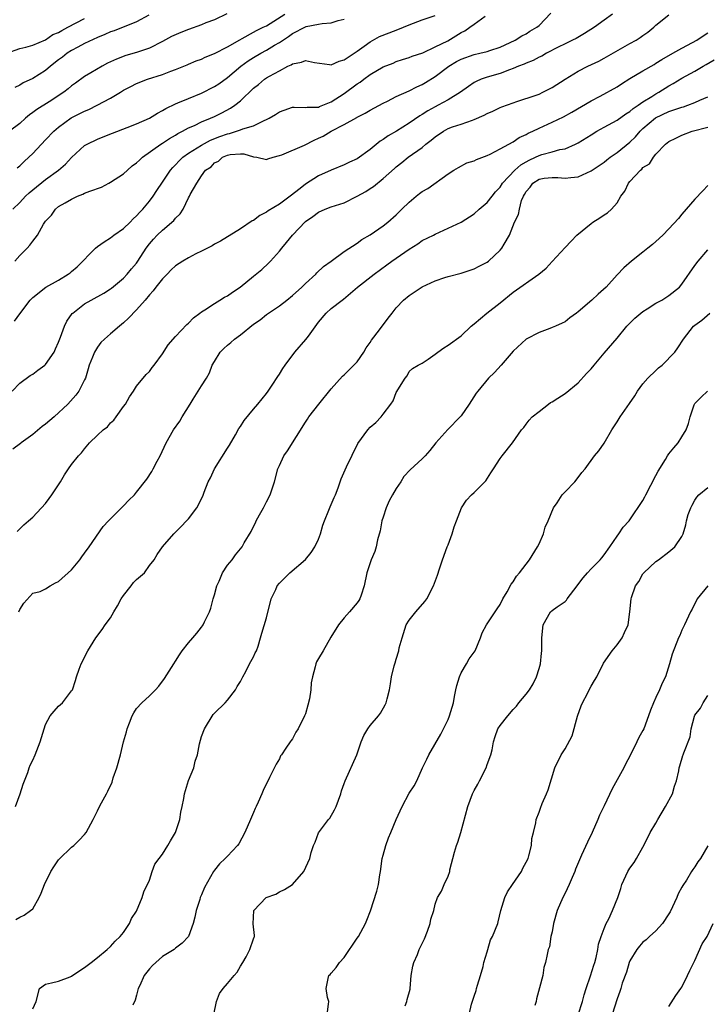
# Model space of a CAD drawing. Units: inches. Extents: x 2571000 to 2574000, y 1527000 to 1530000.
# Drawn here: x 2571899 to 2572005, y 1529625 to 1529776 of the extents above; entities that cross this region are included whole.
import ezdxf

# ---------------------------------------------------------------- set-up
doc = ezdxf.new("R2010")
doc.units = ezdxf.units.IN
doc.header["$MEASUREMENT"] = 0
doc.layers.add('LD25711527_2ft', color=132, linetype='Continuous')

msp = doc.modelspace()

# ---------------------------------------------------------------- linework, layer by layer
at = {"layer": 'LD25711527_2ft'}
for points, elevation in [([(2571897, 1529771.02), (2571899, 1529771.73), (2571899.94, 1529771.94), (2571901, 1529772.26), (2571903, 1529773.09), (2571904.12, 1529773.88), (2571905, 1529774.22), (2571905.47, 1529774.53), (2571906.42, 1529775), (2571909, 1529776.34)], 7664), ([(2571930.9, 1529777.1), (2571929, 1529776.15), (2571927.67, 1529775.67), (2571927, 1529775.38), (2571925, 1529774.68), (2571923.8, 1529774.2), (2571922.4, 1529773.6), (2571921, 1529772.83), (2571919, 1529771.81), (2571917, 1529771.1), (2571915.35, 1529770.65), (2571913.89, 1529770.11), (2571912.54, 1529769.46), (2571911.68, 1529769), (2571909.97, 1529767.97), (2571909, 1529767.41), (2571907.59, 1529766.41), (2571907, 1529765.97), (2571906.48, 1529765.52), (2571905.82, 1529765), (2571903.55, 1529763.55), (2571901.63, 1529762.37), (2571901, 1529761.86), (2571900.49, 1529761.51), (2571899.88, 1529761), (2571899, 1529760.21), (2571897.43, 1529759)], 7668), ([(2571897.82, 1529719), (2571899, 1529720.21), (2571900.59, 1529721.41), (2571901, 1529721.57), (2571901.78, 1529722.22), (2571902.87, 1529723), (2571903, 1529723.1), (2571904.3, 1529725), (2571904.53, 1529725.47), (2571905, 1529726.51), (2571905.29, 1529727.3), (2571905.9, 1529729), (2571906.26, 1529729.74), (2571907.09, 1529730.91), (2571907.17, 1529731), (2571909, 1529732.42), (2571910.01, 1529733), (2571911.95, 1529734.05), (2571913, 1529734.72), (2571913.16, 1529734.84), (2571915, 1529736.4), (2571915.58, 1529737), (2571916.21, 1529737.79), (2571917, 1529738.7), (2571917.22, 1529739), (2571918.5, 1529741), (2571919, 1529741.66), (2571919.62, 1529742.38), (2571920.19, 1529743), (2571921, 1529743.78), (2571922.76, 1529745.24), (2571923, 1529745.59), (2571923.73, 1529746.27), (2571924.16, 1529747), (2571925, 1529748.77), (2571925.14, 1529749), (2571925.26, 1529749.26), (2571926.26, 1529751), (2571927, 1529752.13), (2571927.64, 1529753), (2571928.47, 1529753.53), (2571929, 1529754.11), (2571929.63, 1529754.37), (2571930.23, 1529755), (2571931, 1529755.31), (2571931.41, 1529755.41), (2571933, 1529755.51), (2571933.51, 1529755.51), (2571935, 1529755.08), (2571935.08, 1529755.08), (2571935.55, 1529755), (2571937, 1529754.64), (2571937.24, 1529754.76), (2571938.03, 1529755), (2571939, 1529755.24), (2571939.37, 1529755.37), (2571942.86, 1529756.86), (2571944.36, 1529757.64), (2571945, 1529757.91), (2571945.74, 1529758.26), (2571946.95, 1529759), (2571949, 1529760.05), (2571950.91, 1529761.09), (2571951, 1529761.15), (2571952.23, 1529761.77), (2571953, 1529762.24), (2571955, 1529763.34), (2571955.64, 1529763.64), (2571957, 1529764.33), (2571959, 1529765.24), (2571960.16, 1529765.84), (2571961, 1529766.21), (2571961.5, 1529766.5), (2571963, 1529767.41), (2571965.09, 1529769), (2571966.27, 1529769.73), (2571967, 1529770.12), (2571969, 1529770.83), (2571969.85, 1529771), (2571971, 1529771.27), (2571971.43, 1529771.43), (2571973, 1529771.93), (2571975.3, 1529773), (2571976.32, 1529773.68), (2571977, 1529774.02), (2571977.59, 1529774.41), (2571978.63, 1529775), (2571979, 1529775.29), (2571980.81, 1529777.19)], 7678), ([(2571990.29, 1529777), (2571989, 1529776.1), (2571987.53, 1529775), (2571985.97, 1529774.03), (2571984.71, 1529773.29), (2571984.17, 1529773), (2571983, 1529772.46), (2571981.94, 1529771.94), (2571980.12, 1529771), (2571979.42, 1529770.58), (2571979, 1529770.39), (2571978.1, 1529769.9), (2571977, 1529769.48), (2571976.68, 1529769.32), (2571975.84, 1529769), (2571975, 1529768.64), (2571974.45, 1529768.45), (2571973, 1529767.88), (2571971, 1529767.3), (2571970.08, 1529767), (2571969.32, 1529766.68), (2571969, 1529766.49), (2571968.12, 1529765.88), (2571966.91, 1529765), (2571965, 1529763.85), (2571963.47, 1529763), (2571963, 1529762.76), (2571961.86, 1529762.14), (2571961, 1529761.56), (2571960.64, 1529761.36), (2571959, 1529760.24), (2571957.04, 1529759), (2571955.73, 1529758.27), (2571955, 1529757.71), (2571954.54, 1529757.46), (2571953, 1529756.18), (2571951, 1529754.77), (2571949.78, 1529754.22), (2571949, 1529753.81), (2571947, 1529753), (2571945, 1529752.13), (2571943, 1529750.85), (2571942.2, 1529750.2), (2571940.67, 1529749), (2571939, 1529747.79), (2571937.26, 1529746.74), (2571937, 1529746.54), (2571935.98, 1529746.02), (2571935, 1529745.27), (2571934.81, 1529745.19), (2571933, 1529743.95), (2571929.91, 1529742.09), (2571929, 1529741.62), (2571928.63, 1529741.37), (2571927, 1529740.52), (2571926.11, 1529740.11), (2571925, 1529739.53), (2571924.11, 1529739), (2571923, 1529738.28), (2571922.34, 1529737.66), (2571921.7, 1529737), (2571921, 1529736.26), (2571919.97, 1529735), (2571919.57, 1529734.43), (2571919, 1529733.81), (2571918.31, 1529733), (2571917, 1529731.51), (2571915.77, 1529730.23), (2571915, 1529729.51), (2571914.39, 1529729), (2571913, 1529727.78), (2571912.08, 1529727), (2571911.52, 1529726.48), (2571911, 1529725.75), (2571910.51, 1529725), (2571910.23, 1529724.23), (2571909.71, 1529723), (2571909.56, 1529722.44), (2571909.12, 1529721), (2571909, 1529720.7), (2571908.1, 1529719), (2571907.63, 1529718.37), (2571906.44, 1529717), (2571904.33, 1529715), (2571903, 1529713.91), (2571902.47, 1529713.53), (2571901, 1529712.3), (2571899.21, 1529711), (2571899.1, 1529710.9), (2571897.95, 1529710.05)], 7680), ([(2571897.95, 1529747), (2571899, 1529748.02), (2571899.92, 1529749), (2571900.47, 1529749.53), (2571901, 1529750), (2571903, 1529751.57), (2571904.99, 1529753), (2571906.07, 1529753.93), (2571907, 1529754.96), (2571909, 1529756.78), (2571909.37, 1529757), (2571911, 1529757.8), (2571911.88, 1529758.12), (2571913.29, 1529758.71), (2571915.55, 1529759.55), (2571917, 1529760.13), (2571918.99, 1529761), (2571920.21, 1529761.79), (2571921, 1529762.17), (2571921.5, 1529762.5), (2571923, 1529763.22), (2571923.35, 1529763.35), (2571925, 1529764.06), (2571927, 1529764.88), (2571929, 1529765.88), (2571929.69, 1529766.31), (2571931, 1529767.25), (2571933.07, 1529769), (2571934.17, 1529769.83), (2571935, 1529770.34), (2571936.12, 1529771), (2571937, 1529771.48), (2571938.23, 1529772.23), (2571939, 1529772.67), (2571940.39, 1529773.61), (2571941, 1529774.05), (2571943, 1529775.09), (2571943.13, 1529775.13), (2571945, 1529775.47), (2571945.6, 1529775.6), (2571947, 1529775.7), (2571948.03, 1529776.03), (2571949, 1529776.28)], 7672), ([(2571898.22, 1529729.78), (2571899, 1529730.87), (2571900.63, 1529733), (2571901, 1529733.4), (2571903.03, 1529734.97), (2571905, 1529736.09), (2571906.48, 1529737), (2571906.78, 1529737.22), (2571907, 1529737.39), (2571907.86, 1529738.14), (2571910.69, 1529741), (2571911, 1529741.25), (2571912.01, 1529741.99), (2571913, 1529742.59), (2571913.52, 1529743), (2571915, 1529744.04), (2571916, 1529745), (2571916.47, 1529745.53), (2571917, 1529745.97), (2571917.48, 1529746.52), (2571917.97, 1529747), (2571919, 1529748.25), (2571919.55, 1529749), (2571920.12, 1529749.88), (2571921, 1529751.16), (2571922.22, 1529753), (2571922.57, 1529753.43), (2571923, 1529753.83), (2571923.56, 1529754.44), (2571924.14, 1529755), (2571925, 1529755.63), (2571927, 1529756.86), (2571928.38, 1529757.62), (2571929.82, 1529758.18), (2571931, 1529758.61), (2571931.33, 1529758.67), (2571932.41, 1529759), (2571933, 1529759.21), (2571933.36, 1529759.36), (2571935, 1529759.84), (2571936.67, 1529760.67), (2571937, 1529760.79), (2571937.41, 1529761), (2571938.41, 1529761.59), (2571939, 1529762.01), (2571939.76, 1529762.24), (2571941, 1529762.7), (2571941.28, 1529762.72), (2571943, 1529762.64), (2571943.28, 1529762.72), (2571945, 1529762.73), (2571945.17, 1529762.83), (2571945.67, 1529763), (2571947, 1529763.53), (2571949, 1529764.81), (2571951, 1529766.29), (2571951.44, 1529766.56), (2571952.01, 1529767), (2571953, 1529767.71), (2571955, 1529768.9), (2571956.5, 1529769.5), (2571957, 1529769.73), (2571957.95, 1529770.05), (2571959, 1529770.37), (2571959.44, 1529770.56), (2571961.09, 1529771.09), (2571963, 1529771.98), (2571964.94, 1529772.94), (2571967, 1529774.18), (2571967.55, 1529774.45), (2571968.34, 1529775), (2571969, 1529775.5), (2571970.71, 1529776.71)], 7676), ([(2571918.87, 1529776.87), (2571917, 1529775.86), (2571913.53, 1529774.47), (2571913, 1529774.3), (2571912.12, 1529773.88), (2571911, 1529773.43), (2571909, 1529772.49), (2571907.96, 1529771.96), (2571907, 1529771.45), (2571906.32, 1529771), (2571905.59, 1529770.41), (2571905, 1529769.98), (2571903.77, 1529769), (2571903, 1529768.34), (2571901, 1529767.1), (2571899.56, 1529766.44), (2571899, 1529766.1), (2571898.26, 1529765.74)], 7666), ([(2571898.27, 1529739), (2571899, 1529739.86), (2571900.17, 1529741), (2571900.56, 1529741.44), (2571901, 1529742.09), (2571901.75, 1529743), (2571902.69, 1529744.69), (2571903, 1529745.15), (2571903.91, 1529746.09), (2571904.5, 1529747), (2571905, 1529747.39), (2571905.99, 1529747.99), (2571907, 1529748.56), (2571907.91, 1529749), (2571908.71, 1529749.29), (2571909, 1529749.45), (2571909.79, 1529749.79), (2571911.6, 1529750.4), (2571912.71, 1529751), (2571913, 1529751.14), (2571915, 1529752.44), (2571915.6, 1529753), (2571916.35, 1529753.65), (2571917, 1529754.15), (2571917.43, 1529754.57), (2571917.92, 1529755), (2571920.74, 1529757), (2571921, 1529757.16), (2571922.1, 1529757.9), (2571923, 1529758.41), (2571923.35, 1529758.65), (2571924.08, 1529759), (2571925, 1529759.51), (2571925.9, 1529759.9), (2571927, 1529760.44), (2571928.4, 1529761), (2571929, 1529761.27), (2571930.15, 1529761.85), (2571931.46, 1529762.54), (2571932.15, 1529763), (2571933, 1529763.68), (2571935, 1529765.61), (2571935.78, 1529766.22), (2571936.71, 1529767), (2571937, 1529767.2), (2571937.5, 1529767.5), (2571939, 1529768.31), (2571940.31, 1529769), (2571940.8, 1529769.2), (2571941, 1529769.36), (2571942.39, 1529769.61), (2571943, 1529769.9), (2571944.41, 1529769.59), (2571946.72, 1529769.28), (2571947, 1529769.22), (2571948.2, 1529769.8), (2571949, 1529769.99), (2571951, 1529771.33), (2571952.08, 1529772.08), (2571953, 1529772.76), (2571954.42, 1529773.58), (2571957, 1529774.55), (2571958.13, 1529775), (2571959, 1529775.37), (2571961, 1529776.14), (2571963, 1529776.84)], 7674), ([(2571898.61, 1529697.39), (2571899.62, 1529698.38), (2571900.35, 1529699), (2571901, 1529699.57), (2571903, 1529701.67), (2571903.54, 1529702.46), (2571903.93, 1529703), (2571905, 1529704.56), (2571905.28, 1529705), (2571905.89, 1529706.11), (2571906.54, 1529707), (2571907, 1529707.66), (2571908.06, 1529709), (2571908.5, 1529709.5), (2571909, 1529710.12), (2571909.74, 1529711), (2571911, 1529712.22), (2571911.85, 1529713), (2571912.5, 1529713.5), (2571913, 1529714.12), (2571913.5, 1529714.5), (2571913.88, 1529715), (2571915, 1529716.59), (2571915.3, 1529717), (2571915.89, 1529718.11), (2571916.52, 1529719), (2571917, 1529719.74), (2571918.46, 1529721.54), (2571919, 1529722.01), (2571919.38, 1529722.62), (2571919.69, 1529723), (2571921, 1529724.74), (2571921.88, 1529726.12), (2571923, 1529727.37), (2571924.76, 1529729.24), (2571925, 1529729.46), (2571925.75, 1529730.25), (2571926.75, 1529731), (2571927, 1529731.2), (2571927.5, 1529731.5), (2571929, 1529732.5), (2571929.83, 1529733), (2571930.57, 1529733.43), (2571931, 1529733.63), (2571931.78, 1529734.22), (2571932.94, 1529735), (2571935, 1529736.66), (2571936.28, 1529737.72), (2571937.34, 1529738.66), (2571937.65, 1529739), (2571939, 1529740.52), (2571939.37, 1529741), (2571940.12, 1529741.88), (2571941, 1529743), (2571943, 1529745.08), (2571944.13, 1529745.87), (2571945, 1529746.55), (2571946.03, 1529747), (2571947, 1529747.35), (2571949, 1529747.99), (2571951, 1529748.98), (2571952.29, 1529749.71), (2571953, 1529750.17), (2571953.52, 1529750.48), (2571955, 1529751.7), (2571956.74, 1529753.26), (2571957, 1529753.53), (2571957.84, 1529754.16), (2571958.82, 1529755), (2571961, 1529756.49), (2571961.57, 1529757), (2571962.38, 1529757.62), (2571963, 1529758.13), (2571964.27, 1529759), (2571965, 1529759.41), (2571965.66, 1529759.66), (2571967, 1529760.11), (2571968.72, 1529760.72), (2571969, 1529760.8), (2571970.53, 1529761.47), (2571971, 1529761.73), (2571971.89, 1529762.11), (2571973, 1529762.64), (2571973.26, 1529762.74), (2571975, 1529763.39), (2571975.56, 1529763.56), (2571978.57, 1529764.57), (2571979, 1529764.73), (2571979.6, 1529765), (2571981, 1529765.72), (2571983, 1529767.01), (2571985, 1529768.24), (2571986.5, 1529769), (2571988.2, 1529769.8), (2571989, 1529770.24), (2571993, 1529772.5), (2571993.93, 1529773), (2571994.59, 1529773.41), (2571995, 1529773.73), (2571995.74, 1529774.27), (2571996.67, 1529775), (2571997, 1529775.33), (2571999, 1529776.92)], 7682), ([(2571898.63, 1529753.37), (2571899, 1529753.69), (2571899.67, 1529754.33), (2571900.41, 1529755), (2571901, 1529755.59), (2571903, 1529757.65), (2571904.25, 1529759), (2571905, 1529759.65), (2571906.94, 1529761.06), (2571908.28, 1529761.72), (2571909, 1529762.1), (2571909.64, 1529762.36), (2571910.92, 1529763), (2571913, 1529764.1), (2571914.53, 1529765), (2571915, 1529765.3), (2571916.1, 1529765.9), (2571917, 1529766.36), (2571918.67, 1529767), (2571921, 1529767.75), (2571922.27, 1529768.27), (2571923, 1529768.52), (2571924.79, 1529769.21), (2571925, 1529769.31), (2571926.18, 1529769.82), (2571927, 1529770.12), (2571927.57, 1529770.43), (2571929, 1529770.97), (2571931, 1529771.98), (2571932.91, 1529773.09), (2571933.29, 1529773.29), (2571935, 1529774.26), (2571935.47, 1529774.53), (2571936.5, 1529775), (2571937, 1529775.25), (2571937.6, 1529775.6), (2571939.83, 1529777)], 7670), ([(2571898.85, 1529685), (2571899, 1529685.37), (2571899.66, 1529686.34), (2571901, 1529687.85), (2571902.13, 1529688.13), (2571903, 1529688.52), (2571903.72, 1529689), (2571904.54, 1529689.46), (2571905, 1529689.65), (2571907, 1529691.49), (2571908.25, 1529693), (2571908.55, 1529693.45), (2571909, 1529694.01), (2571909.72, 1529695), (2571911.85, 1529698.15), (2571912.66, 1529699), (2571914.82, 1529701.18), (2571915, 1529701.34), (2571915.82, 1529702.18), (2571916.66, 1529703), (2571917, 1529703.41), (2571918.57, 1529705.43), (2571919.37, 1529706.63), (2571919.58, 1529707), (2571920.18, 1529708.18), (2571920.64, 1529709), (2571921.55, 1529711), (2571922.7, 1529713), (2571923.66, 1529714.34), (2571924.04, 1529715), (2571925.25, 1529717), (2571925.72, 1529717.72), (2571927, 1529719.79), (2571927.78, 1529721), (2571928.22, 1529721.78), (2571928.67, 1529723), (2571929, 1529723.56), (2571929.9, 1529725), (2571930.46, 1529725.54), (2571931, 1529726.04), (2571931.54, 1529726.46), (2571932.1, 1529727), (2571933, 1529727.67), (2571935, 1529729.27), (2571936.02, 1529729.98), (2571937, 1529730.76), (2571939, 1529732.09), (2571940.16, 1529733), (2571941, 1529733.69), (2571942.45, 1529735), (2571943, 1529735.55), (2571944.61, 1529737), (2571944.79, 1529737.21), (2571945.81, 1529738.19), (2571946.95, 1529739), (2571949, 1529740.5), (2571951, 1529741.79), (2571951.69, 1529742.31), (2571953, 1529743.05), (2571955, 1529744.43), (2571955.72, 1529745), (2571957, 1529746.11), (2571957.85, 1529747), (2571959, 1529748.06), (2571960.09, 1529749), (2571960.59, 1529749.41), (2571961, 1529749.71), (2571961.84, 1529750.16), (2571965, 1529752.45), (2571965.88, 1529753), (2571966.59, 1529753.41), (2571967.89, 1529754.11), (2571969, 1529754.42), (2571969.36, 1529754.64), (2571971, 1529755.26), (2571971.49, 1529755.49), (2571973, 1529756.29), (2571975, 1529757.39), (2571975.95, 1529758.05), (2571977, 1529758.51), (2571977.31, 1529758.69), (2571978.05, 1529759), (2571979, 1529759.46), (2571981, 1529760.38), (2571982.77, 1529761.23), (2571984.05, 1529761.95), (2571987, 1529763.69), (2571988.4, 1529764.4), (2571991, 1529765.83), (2571991.7, 1529766.3), (2571993, 1529767.1), (2571995, 1529768.31), (2571996.7, 1529769.3), (2571997, 1529769.46), (2571997.93, 1529770.07), (2571999.61, 1529771), (2572001, 1529771.81), (2572002.64, 1529772.64), (2572003.3, 1529773), (2572004.29, 1529773.71), (2572005, 1529774.14)], 7684), ([(2571898.35, 1529655), (2571899.07, 1529657), (2571899.53, 1529658.47), (2571900.24, 1529660.24), (2571900.48, 1529661), (2571900.59, 1529661.41), (2571901, 1529662.18), (2571901.37, 1529663), (2571902.14, 1529665), (2571902.75, 1529667), (2571903, 1529667.63), (2571903.7, 1529669), (2571904.29, 1529669.71), (2571905, 1529670.46), (2571905.57, 1529671), (2571907, 1529672.81), (2571907.11, 1529673), (2571907.58, 1529674.42), (2571907.74, 1529675), (2571908.15, 1529676.15), (2571908.48, 1529677), (2571908.67, 1529677.33), (2571909, 1529678), (2571909.52, 1529679), (2571910.71, 1529681), (2571911.71, 1529682.29), (2571912.18, 1529683), (2571913, 1529684.06), (2571913.48, 1529685), (2571914.06, 1529685.94), (2571914.62, 1529687), (2571915, 1529687.53), (2571916.18, 1529689), (2571916.51, 1529689.49), (2571917, 1529690), (2571918.21, 1529691), (2571919, 1529692.14), (2571919.72, 1529693), (2571920.19, 1529693.81), (2571920.98, 1529695), (2571922.74, 1529697), (2571923, 1529697.24), (2571923.85, 1529698.15), (2571924.7, 1529699), (2571925, 1529699.32), (2571926.29, 1529701), (2571927.21, 1529702.79), (2571927.43, 1529703.43), (2571928.05, 1529705), (2571928.38, 1529705.62), (2571929.02, 1529707), (2571931, 1529710.18), (2571931.33, 1529710.67), (2571932.23, 1529712.23), (2571932.76, 1529713.24), (2571933, 1529713.56), (2571933.56, 1529714.44), (2571935, 1529716.19), (2571935.7, 1529717), (2571937, 1529718.61), (2571937.29, 1529719), (2571937.88, 1529719.88), (2571938.76, 1529721.24), (2571939, 1529721.57), (2571939.53, 1529722.47), (2571939.87, 1529723), (2571941.4, 1529725), (2571943.09, 1529726.91), (2571943.47, 1529727.47), (2571945, 1529729.58), (2571946.21, 1529731), (2571947, 1529731.68), (2571948.66, 1529733), (2571948.86, 1529733.14), (2571951.04, 1529735), (2571953.58, 1529737), (2571955.57, 1529738.43), (2571956.32, 1529739), (2571959, 1529740.85), (2571960.32, 1529741.68), (2571961, 1529742.15), (2571962.73, 1529743), (2571963, 1529743.16), (2571967, 1529744.99), (2571969, 1529746.26), (2571969.79, 1529747), (2571971, 1529748.05), (2571971.77, 1529749), (2571972.31, 1529749.69), (2571973, 1529750.41), (2571973.38, 1529751), (2571975.27, 1529753), (2571976.17, 1529753.83), (2571977, 1529754.31), (2571977.45, 1529754.55), (2571978.44, 1529755), (2571979, 1529755.28), (2571979.4, 1529755.4), (2571981, 1529755.83), (2571982.17, 1529756.17), (2571983, 1529756.3), (2571984.63, 1529757), (2571985, 1529757.19), (2571987, 1529758.47), (2571987.88, 1529759), (2571989, 1529759.62), (2571991, 1529760.7), (2571992.34, 1529761.66), (2571993, 1529762.06), (2571993.49, 1529762.51), (2571994.26, 1529763), (2571995, 1529763.52), (2571996.35, 1529764.35), (2571997, 1529764.78), (2571997.43, 1529765), (2571999, 1529765.97), (2571999.67, 1529766.33), (2572001, 1529767.18), (2572003, 1529768.27), (2572004.26, 1529769), (2572004.75, 1529769.25), (2572005.99, 1529770.01)], 7686), ([(2571898.4, 1529637.6), (2571899, 1529637.98), (2571899.69, 1529638.31), (2571900.69, 1529639), (2571901, 1529639.26), (2571902.01, 1529641), (2571902.33, 1529641.67), (2571902.81, 1529643), (2571903.79, 1529645), (2571904.25, 1529645.75), (2571905, 1529646.82), (2571905.08, 1529646.92), (2571907, 1529648.75), (2571907.33, 1529649), (2571908.18, 1529649.82), (2571909, 1529650.71), (2571909.23, 1529651), (2571910.32, 1529653), (2571911, 1529654.34), (2571911.2, 1529654.8), (2571911.61, 1529655.61), (2571912.36, 1529657), (2571912.6, 1529657.4), (2571913.22, 1529658.78), (2571913.42, 1529659.42), (2571913.96, 1529661), (2571914.53, 1529663), (2571915, 1529665), (2571915.47, 1529666.53), (2571915.58, 1529667), (2571915.9, 1529667.9), (2571916.34, 1529669), (2571916.57, 1529669.43), (2571917, 1529670.13), (2571917.8, 1529671), (2571919, 1529672.07), (2571919.94, 1529673), (2571920.45, 1529673.55), (2571921.29, 1529674.71), (2571922.73, 1529677), (2571923, 1529677.39), (2571923.64, 1529678.36), (2571924.03, 1529679), (2571925, 1529680.23), (2571925.65, 1529681), (2571926.28, 1529681.72), (2571927, 1529682.63), (2571927.17, 1529682.83), (2571927.27, 1529683), (2571927.44, 1529683.44), (2571928.21, 1529685), (2571928.44, 1529685.56), (2571928.8, 1529687), (2571929, 1529687.64), (2571929.38, 1529689), (2571929.7, 1529689.7), (2571930.22, 1529691), (2571931, 1529692.16), (2571931.72, 1529693), (2571932.25, 1529693.75), (2571933.27, 1529695), (2571933.6, 1529695.6), (2571934.63, 1529697.37), (2571935, 1529698.13), (2571935.31, 1529698.69), (2571935.44, 1529699), (2571935.95, 1529699.95), (2571936.54, 1529701), (2571937, 1529701.93), (2571937.57, 1529703), (2571938.27, 1529705), (2571938.78, 1529707), (2571939, 1529707.53), (2571939.67, 1529709), (2571940.23, 1529709.77), (2571943, 1529714.22), (2571943.33, 1529714.67), (2571943.54, 1529715), (2571945.09, 1529717), (2571947, 1529719.34), (2571948.73, 1529721.27), (2571949, 1529721.51), (2571949.76, 1529722.24), (2571951, 1529723.5), (2571952.03, 1529725), (2571952.37, 1529725.63), (2571953, 1529726.48), (2571953.18, 1529726.82), (2571954.4, 1529728.4), (2571955.76, 1529730.24), (2571956.39, 1529731), (2571957, 1529731.8), (2571958.14, 1529733), (2571959, 1529733.73), (2571959.78, 1529734.22), (2571961, 1529735.06), (2571963, 1529735.97), (2571964.48, 1529736.48), (2571965, 1529736.64), (2571967, 1529737.17), (2571968.38, 1529737.62), (2571969, 1529737.8), (2571969.76, 1529738.24), (2571971, 1529738.85), (2571971.2, 1529739), (2571973, 1529740.69), (2571973.27, 1529741), (2571973.6, 1529741.6), (2571974.42, 1529743), (2571975.23, 1529745), (2571975.81, 1529746.19), (2571975.96, 1529747), (2571976.31, 1529748.31), (2571976.6, 1529749), (2571976.76, 1529749.24), (2571977, 1529749.73), (2571977.63, 1529750.37), (2571978.04, 1529751), (2571979, 1529751.62), (2571979.77, 1529751.77), (2571981, 1529751.9), (2571981.87, 1529751.87), (2571983, 1529751.76), (2571983.88, 1529751.88), (2571985, 1529751.99), (2571987, 1529752.88), (2571988.27, 1529753.73), (2571989, 1529754.25), (2571989.41, 1529754.59), (2571989.95, 1529755), (2571991, 1529755.72), (2571993, 1529757.33), (2571993.84, 1529758.16), (2571994.57, 1529759), (2571995, 1529759.4), (2571996.94, 1529761.06), (2571999, 1529762.06), (2571999.73, 1529762.27), (2572001, 1529762.72), (2572001.23, 1529762.77), (2572001.9, 1529763), (2572003, 1529763.4), (2572003.78, 1529763.78), (2572005, 1529764.31)], 7688), ([(2571901, 1529623.87), (2571901.54, 1529625), (2571902.07, 1529627), (2571903, 1529627.68), (2571903.89, 1529627.89), (2571905, 1529628.12), (2571906.79, 1529628.79), (2571907, 1529628.88), (2571908.25, 1529629.75), (2571909, 1529630.24), (2571910.02, 1529631), (2571911, 1529631.78), (2571912.48, 1529633), (2571913, 1529633.49), (2571913.7, 1529634.3), (2571914.5, 1529635), (2571915, 1529635.62), (2571915.91, 1529637), (2571916.22, 1529637.78), (2571917, 1529638.9), (2571917.84, 1529641), (2571918.13, 1529641.87), (2571919, 1529643.7), (2571919.42, 1529645), (2571919.84, 1529646.16), (2571920.5, 1529647), (2571921, 1529647.71), (2571921.83, 1529649), (2571922.24, 1529649.76), (2571923.01, 1529651), (2571923.67, 1529653), (2571923.84, 1529654.16), (2571924.03, 1529655), (2571924.27, 1529656.27), (2571924.37, 1529657), (2571925.01, 1529659.01), (2571925.84, 1529661), (2571926.02, 1529662.02), (2571926.37, 1529663), (2571926.69, 1529664.69), (2571927, 1529665.78), (2571927.45, 1529667), (2571928.8, 1529669.2), (2571929, 1529669.42), (2571930.66, 1529671), (2571931, 1529671.38), (2571932.24, 1529673), (2571932.52, 1529673.48), (2571933, 1529674.25), (2571933.36, 1529675), (2571933.83, 1529675.83), (2571934.42, 1529677), (2571935, 1529678.09), (2571935.29, 1529678.71), (2571935.46, 1529679), (2571935.72, 1529679.72), (2571936.11, 1529681), (2571936.29, 1529681.71), (2571937, 1529684.1), (2571937.75, 1529687), (2571938.43, 1529688.43), (2571938.68, 1529689), (2571939, 1529689.4), (2571940.59, 1529691), (2571943, 1529693.05), (2571943.87, 1529694.13), (2571944.48, 1529695), (2571945, 1529696.21), (2571945.31, 1529697), (2571945.67, 1529698.33), (2571945.93, 1529699), (2571946.63, 1529700.63), (2571946.83, 1529701.17), (2571947, 1529701.55), (2571947.42, 1529702.58), (2571947.64, 1529703), (2571948.07, 1529704.07), (2571948.54, 1529705.46), (2571949.34, 1529707.34), (2571951.08, 1529710.92), (2571952.62, 1529713), (2571953, 1529713.42), (2571953.84, 1529714.16), (2571954.69, 1529715), (2571955, 1529715.41), (2571956.16, 1529717), (2571956.5, 1529717.5), (2571957, 1529718.78), (2571958.39, 1529721), (2571958.66, 1529721.34), (2571959, 1529721.98), (2571959.52, 1529722.48), (2571960.37, 1529723), (2571961, 1529723.31), (2571961.91, 1529723.91), (2571963, 1529724.66), (2571963.39, 1529725), (2571964.34, 1529725.66), (2571965, 1529726.06), (2571967, 1529727.49), (2571968.56, 1529729), (2571969, 1529729.33), (2571970.96, 1529731), (2571973, 1529732.56), (2571975, 1529734.21), (2571978.97, 1529737), (2571980.08, 1529737.92), (2571981, 1529738.96), (2571983, 1529741.11), (2571983.95, 1529742.05), (2571984.82, 1529743), (2571987, 1529744.8), (2571987.29, 1529745), (2571988.36, 1529745.64), (2571989, 1529746.11), (2571989.56, 1529746.44), (2571990.15, 1529747), (2571991, 1529748), (2571991.61, 1529749), (2571992.23, 1529749.77), (2571992.76, 1529751), (2571993, 1529751.28), (2571994.6, 1529753), (2571994.83, 1529753.17), (2571995, 1529753.39), (2571996.03, 1529753.97), (2571996.62, 1529755), (2571997, 1529755.46), (2571998.46, 1529757), (2571999, 1529757.43), (2572000.08, 1529757.92), (2572001, 1529758.38), (2572002.57, 1529759), (2572005, 1529759.65)], 7690), ([(2572005, 1529750.65), (2572004.2, 1529749.8), (2572003, 1529748.56), (2572001, 1529746.24), (2572000.45, 1529745.55), (2571999, 1529743.96), (2571998.08, 1529743), (2571997, 1529742.01), (2571996.45, 1529741.55), (2571995.74, 1529741), (2571995, 1529740.39), (2571993.21, 1529739), (2571992.04, 1529737.96), (2571991, 1529736.88), (2571989.31, 1529735), (2571988.11, 1529733.89), (2571987.13, 1529733), (2571985, 1529731.17), (2571984.75, 1529731), (2571983.75, 1529730.25), (2571983, 1529729.65), (2571982.57, 1529729.43), (2571981.51, 1529729), (2571981, 1529728.76), (2571980.63, 1529728.63), (2571979, 1529727.99), (2571977, 1529726.99), (2571975, 1529725.13), (2571973.17, 1529723), (2571972.14, 1529721.86), (2571971.21, 1529721), (2571969.55, 1529719), (2571969.32, 1529718.68), (2571968.22, 1529717), (2571967, 1529715.18), (2571966.86, 1529715), (2571964.95, 1529713.05), (2571963.11, 1529711), (2571962.18, 1529709.82), (2571961.43, 1529709), (2571961, 1529708.57), (2571959.14, 1529706.86), (2571958.18, 1529705.82), (2571957.69, 1529705), (2571957, 1529704), (2571956.44, 1529703), (2571955.9, 1529702.1), (2571955.45, 1529701), (2571955, 1529699.6), (2571954.79, 1529699), (2571954.52, 1529697.48), (2571954.11, 1529696.11), (2571953.91, 1529695), (2571953.69, 1529694.31), (2571953.13, 1529693), (2571952.45, 1529691), (2571952.08, 1529689), (2571951.58, 1529687.58), (2571951.39, 1529687), (2571951.25, 1529686.75), (2571951, 1529686.41), (2571949.81, 1529685), (2571949, 1529684.08), (2571948.08, 1529683), (2571946.92, 1529681.08), (2571945.73, 1529679), (2571945, 1529677.83), (2571944.71, 1529677.29), (2571944.61, 1529677), (2571944.53, 1529676.53), (2571944.11, 1529675), (2571943.92, 1529674.08), (2571943.86, 1529673), (2571943.62, 1529671.62), (2571943.38, 1529670.62), (2571943, 1529669.3), (2571942.88, 1529669), (2571941.91, 1529667), (2571941.55, 1529666.45), (2571941, 1529665.45), (2571940.79, 1529665.21), (2571940.64, 1529665), (2571939.99, 1529663.99), (2571939.3, 1529663), (2571939.19, 1529662.81), (2571939, 1529662.37), (2571938.48, 1529661.52), (2571937.49, 1529659.49), (2571936.49, 1529657.51), (2571936.29, 1529657), (2571935.71, 1529655.71), (2571935.4, 1529655), (2571935.29, 1529654.71), (2571935, 1529654.12), (2571934.55, 1529653), (2571933.67, 1529651), (2571932.73, 1529649.27), (2571932.54, 1529649), (2571931, 1529647.37), (2571930.63, 1529647), (2571929.78, 1529646.22), (2571929, 1529645.24), (2571928.84, 1529645), (2571927.45, 1529642.55), (2571927, 1529641.42), (2571926.79, 1529641), (2571926.73, 1529640.73), (2571926.17, 1529639), (2571925.97, 1529637.97), (2571925.74, 1529637), (2571924.98, 1529635), (2571924.04, 1529633.96), (2571923, 1529633.19), (2571922.79, 1529633), (2571921, 1529631.92), (2571919.99, 1529631), (2571919.44, 1529630.56), (2571919, 1529630.04), (2571918.18, 1529629), (2571917.48, 1529627.48), (2571917.24, 1529627), (2571917.22, 1529626.78), (2571917, 1529625.96), (2571916.78, 1529625.22), (2571916.42, 1529624.42)], 7692), ([(2571928.9, 1529623), (2571929.3, 1529625), (2571929.78, 1529626.22), (2571930.33, 1529627), (2571931, 1529627.79), (2571932.06, 1529629), (2571932.48, 1529629.52), (2571933, 1529630.45), (2571933.39, 1529631), (2571933.86, 1529631.86), (2571934.44, 1529633), (2571935, 1529634.63), (2571935.12, 1529634.88), (2571935.19, 1529635), (2571935.15, 1529635.15), (2571934.96, 1529636.96), (2571935.04, 1529639), (2571936.98, 1529641), (2571938.46, 1529641.54), (2571939, 1529641.87), (2571939.77, 1529642.23), (2571941, 1529643.04), (2571942.75, 1529645), (2571943.67, 1529647), (2571943.92, 1529647.92), (2571944.26, 1529649), (2571944.49, 1529649.51), (2571945.02, 1529650.98), (2571946.57, 1529653), (2571946.77, 1529653.23), (2571947.5, 1529654.5), (2571947.75, 1529655), (2571948.46, 1529657), (2571948.56, 1529657.44), (2571949, 1529658.57), (2571949.15, 1529659), (2571950.91, 1529663), (2571951.61, 1529665), (2571952.03, 1529665.97), (2571952.62, 1529667), (2571953, 1529667.52), (2571954.28, 1529669), (2571954.58, 1529669.42), (2571955.31, 1529670.69), (2571955.47, 1529671), (2571955.6, 1529671.6), (2571955.94, 1529673), (2571956.11, 1529673.89), (2571956.27, 1529675), (2571956.69, 1529676.69), (2571956.78, 1529677), (2571956.85, 1529677.15), (2571957, 1529677.69), (2571957.42, 1529679), (2571957.47, 1529679.47), (2571957.89, 1529681), (2571958.55, 1529683), (2571959, 1529683.73), (2571960.01, 1529685), (2571961.4, 1529686.6), (2571961.69, 1529687), (2571962.74, 1529689), (2571963.37, 1529690.63), (2571963.64, 1529691.64), (2571964.11, 1529693), (2571964.86, 1529695), (2571965, 1529695.34), (2571965.6, 1529697), (2571965.9, 1529698.1), (2571966.27, 1529699), (2571967.03, 1529701), (2571967.81, 1529702.19), (2571968.61, 1529703), (2571969, 1529703.36), (2571970.82, 1529705.18), (2571971.58, 1529706.42), (2571971.96, 1529707), (2571973, 1529708.63), (2571973.31, 1529709), (2571974.91, 1529711), (2571976.27, 1529713), (2571976.63, 1529713.37), (2571977, 1529713.92), (2571977.48, 1529714.52), (2571977.94, 1529715), (2571979, 1529715.86), (2571980.45, 1529717), (2571980.78, 1529717.22), (2571981, 1529717.32), (2571981.9, 1529717.9), (2571983, 1529718.64), (2571985, 1529720.26), (2571986.32, 1529721.68), (2571987, 1529722.43), (2571987.46, 1529723), (2571989, 1529724.84), (2571991, 1529727.14), (2571992.54, 1529729), (2571992.76, 1529729.24), (2571993, 1529729.45), (2571993.77, 1529730.23), (2571995, 1529731.25), (2571995.64, 1529731.64), (2571997, 1529732.51), (2571997.91, 1529733), (2571999, 1529733.7), (2572000.64, 1529735), (2572001, 1529735.43), (2572003, 1529738.34), (2572003.48, 1529739), (2572005, 1529740.72)], 7694), ([(2571946.38, 1529623), (2571946.59, 1529624.59), (2571946.61, 1529625), (2571946.41, 1529625.59), (2571946.2, 1529627), (2571946.52, 1529628.52), (2571946.6, 1529629), (2571946.82, 1529629.18), (2571947, 1529629.38), (2571947.74, 1529630.26), (2571948.28, 1529631), (2571949, 1529631.76), (2571951, 1529634.73), (2571951.16, 1529635), (2571952.24, 1529637), (2571952.47, 1529637.53), (2571953.02, 1529638.98), (2571954.01, 1529641.99), (2571954.29, 1529643), (2571954.49, 1529644.49), (2571954.59, 1529645), (2571954.84, 1529647), (2571955, 1529647.54), (2571955.37, 1529649), (2571955.8, 1529650.2), (2571956.15, 1529651), (2571957, 1529653.02), (2571957.89, 1529655), (2571959, 1529657.07), (2571959.77, 1529658.23), (2571960.17, 1529659), (2571961.04, 1529661), (2571961.7, 1529662.3), (2571962.01, 1529663), (2571963.86, 1529666.14), (2571965, 1529668.44), (2571965.22, 1529669), (2571965.81, 1529671), (2571965.98, 1529671.98), (2571966.19, 1529673), (2571966.34, 1529673.66), (2571966.72, 1529675), (2571967, 1529675.61), (2571967.84, 1529677), (2571968.25, 1529677.75), (2571969.13, 1529679), (2571969.97, 1529681), (2571970.25, 1529681.75), (2571970.88, 1529683), (2571972.23, 1529685), (2571972.56, 1529685.44), (2571973, 1529686.12), (2571973.44, 1529687), (2571974.09, 1529688.09), (2571974.72, 1529689.28), (2571975, 1529689.63), (2571975.52, 1529690.48), (2571975.99, 1529691), (2571977.53, 1529693), (2571978.78, 1529695), (2571979, 1529695.45), (2571979.69, 1529697), (2571979.96, 1529698.04), (2571980.39, 1529699), (2571981.23, 1529701), (2571981.78, 1529701.78), (2571982.56, 1529703), (2571983, 1529703.48), (2571984.48, 1529705), (2571985, 1529705.67), (2571985.56, 1529706.44), (2571986.08, 1529707), (2571987.53, 1529709), (2571988.19, 1529709.81), (2571989, 1529710.98), (2571990.21, 1529713), (2571990.53, 1529713.47), (2571991, 1529714.25), (2571991.49, 1529715), (2571992.94, 1529717.06), (2571993.75, 1529718.25), (2571994.18, 1529719), (2571995, 1529720.1), (2571995.74, 1529721), (2571997, 1529722.18), (2571997.41, 1529722.59), (2571997.94, 1529723), (2571999.89, 1529725), (2572000.36, 1529725.64), (2572001.25, 1529727), (2572002.8, 1529729), (2572003, 1529729.16), (2572004.07, 1529729.93), (2572005.29, 1529731)], 7696), ([(2571958.35, 1529624.35), (2571958.64, 1529625), (2571958.7, 1529625.3), (2571959.12, 1529626.88), (2571959.15, 1529627), (2571959.32, 1529629), (2571959.56, 1529630.44), (2571959.7, 1529631), (2571960.25, 1529632.25), (2571960.55, 1529633), (2571961, 1529633.91), (2571961.34, 1529634.66), (2571961.82, 1529635.82), (2571962.22, 1529637), (2571962.33, 1529637.67), (2571962.77, 1529639), (2571963, 1529639.99), (2571963.34, 1529641), (2571963.99, 1529642.01), (2571964.4, 1529643), (2571965, 1529644.32), (2571965.23, 1529645), (2571965.27, 1529645.27), (2571965.97, 1529647.97), (2571966.28, 1529649), (2571966.47, 1529649.53), (2571966.94, 1529651), (2571968, 1529655), (2571968.76, 1529657), (2571969, 1529657.49), (2571969.55, 1529658.45), (2571969.84, 1529659), (2571970.83, 1529661), (2571971, 1529661.49), (2571971.57, 1529663), (2571971.76, 1529663.76), (2571971.98, 1529665), (2571972.22, 1529665.78), (2571972.67, 1529667), (2571973, 1529667.49), (2571974.17, 1529669), (2571975, 1529669.94), (2571975.52, 1529670.48), (2571975.89, 1529671), (2571977, 1529672.31), (2571977.5, 1529673), (2571978.1, 1529673.9), (2571978.62, 1529675), (2571979, 1529676.27), (2571979.24, 1529677), (2571979.38, 1529678.62), (2571979.44, 1529679), (2571979.42, 1529681), (2571979.61, 1529683), (2571980.75, 1529685), (2571981, 1529685.21), (2571981.78, 1529685.78), (2571983, 1529686.6), (2571983.22, 1529686.78), (2571983.35, 1529687), (2571984.35, 1529688.35), (2571985.79, 1529690.21), (2571986.45, 1529691), (2571987, 1529691.6), (2571988.4, 1529693), (2571988.67, 1529693.33), (2571989, 1529693.75), (2571989.9, 1529695), (2571991, 1529696.63), (2571991.27, 1529697), (2571991.96, 1529698.04), (2571992.87, 1529699), (2571993, 1529699.16), (2571995, 1529702.12), (2571995.29, 1529702.71), (2571995.45, 1529703), (2571997, 1529705.98), (2571997.33, 1529706.67), (2571998.48, 1529708.48), (2571998.79, 1529709), (2571999, 1529709.32), (2571999.74, 1529710.26), (2572000.41, 1529711), (2572001, 1529711.94), (2572001.63, 1529713), (2572001.99, 1529714.01), (2572002.26, 1529715), (2572002.89, 1529716.89), (2572002.93, 1529717), (2572003, 1529717.1), (2572003.95, 1529718.05), (2572004.96, 1529719)], 7698), ([(2571968.25, 1529623), (2571968.61, 1529624.61), (2571969, 1529625.8), (2571969.32, 1529626.68), (2571969.38, 1529627), (2571969.53, 1529627.53), (2571970, 1529629), (2571970.39, 1529630.39), (2571970.51, 1529631), (2571971, 1529632.65), (2571971.09, 1529633), (2571971.53, 1529634.47), (2571971.82, 1529635), (2571972.63, 1529637), (2571972.72, 1529637.28), (2571973.11, 1529639), (2571973.7, 1529641), (2571974.13, 1529641.87), (2571974.88, 1529643), (2571976.27, 1529645), (2571976.48, 1529645.52), (2571977, 1529646.43), (2571977.3, 1529647), (2571977.44, 1529647.44), (2571977.82, 1529649), (2571977.9, 1529650.1), (2571978.15, 1529651), (2571978.5, 1529652.5), (2571978.55, 1529653), (2571979, 1529654.16), (2571979.21, 1529654.79), (2571979.48, 1529655.48), (2571980.15, 1529657), (2571980.39, 1529657.61), (2571981.41, 1529661), (2571982.4, 1529663), (2571983, 1529663.9), (2571984.09, 1529665.91), (2571984.93, 1529668.93), (2571985.48, 1529670.52), (2571985.67, 1529671), (2571986.44, 1529672.44), (2571986.79, 1529673.21), (2571987, 1529673.57), (2571987.56, 1529674.44), (2571987.88, 1529675), (2571988.91, 1529677.09), (2571990.27, 1529679), (2571991, 1529679.92), (2571991.78, 1529681), (2571992.18, 1529681.82), (2571992.7, 1529683), (2571992.99, 1529685.01), (2571993.16, 1529687), (2571993.22, 1529687.22), (2571993.86, 1529689), (2571994.34, 1529689.66), (2571995, 1529690.85), (2571995.13, 1529691), (2571997, 1529692.73), (2571997.38, 1529693), (2571999, 1529694.26), (2571999.92, 1529695), (2572001, 1529696.62), (2572001.2, 1529697), (2572001.59, 1529698.41), (2572001.72, 1529699), (2572001.97, 1529699.97), (2572002.35, 1529701), (2572002.6, 1529701.4), (2572003, 1529702.21), (2572003.32, 1529702.68), (2572003.59, 1529703), (2572005, 1529704.14)], 7700), ([(2572004.97, 1529689), (2572003.37, 1529687), (2572003.25, 1529686.75), (2572003, 1529686.3), (2572002.59, 1529685.41), (2572002.33, 1529685), (2572001.68, 1529683.68), (2572001.39, 1529683), (2572001, 1529682.17), (2572000.66, 1529681.34), (2572000.49, 1529681), (2571999.5, 1529678.5), (2571999.09, 1529677), (2571998.46, 1529675), (2571997.97, 1529674.03), (2571997.57, 1529673), (2571997, 1529671.8), (2571996.64, 1529671), (2571996.16, 1529669.84), (2571995.87, 1529669), (2571995.13, 1529667), (2571995, 1529666.72), (2571994.36, 1529665.64), (2571994.07, 1529665), (2571993, 1529662.77), (2571992.35, 1529661.65), (2571992.04, 1529661), (2571990.27, 1529657.73), (2571989, 1529655.14), (2571988.33, 1529653.67), (2571988.05, 1529653), (2571987.16, 1529651), (2571986.45, 1529649.55), (2571985.55, 1529647.55), (2571985.2, 1529646.8), (2571984.62, 1529645.38), (2571984.48, 1529645), (2571984.1, 1529644.1), (2571983.62, 1529643), (2571983, 1529641.66), (2571982.64, 1529641), (2571981.79, 1529639), (2571981.24, 1529637), (2571981, 1529635.73), (2571980.83, 1529635), (2571980.59, 1529633.41), (2571980.4, 1529633), (2571980.22, 1529632.22), (2571980, 1529631), (2571979.75, 1529630.25), (2571979.57, 1529629), (2571979.08, 1529627.08), (2571978.58, 1529625.42), (2571978.53, 1529625), (2571978.36, 1529624.36)], 7702), ([(2571985.04, 1529622.96), (2571985.7, 1529625), (2571985.95, 1529626.05), (2571986.25, 1529627), (2571986.93, 1529628.93), (2571987.42, 1529630.58), (2571987.57, 1529631), (2571987.78, 1529631.78), (2571988.04, 1529633), (2571988.16, 1529633.84), (2571988.55, 1529635), (2571989, 1529636.23), (2571989.34, 1529637), (2571989.74, 1529637.74), (2571990.31, 1529639), (2571991.12, 1529641), (2571991.59, 1529642.4), (2571991.77, 1529643), (2571992.67, 1529645), (2571993, 1529645.53), (2571993.62, 1529646.38), (2571994.01, 1529647), (2571995, 1529648.75), (2571995.73, 1529650.27), (2571996.09, 1529651), (2571997, 1529652.48), (2571997.29, 1529653), (2571998.49, 1529655), (2571999.54, 1529657), (2571999.86, 1529658.14), (2572000.18, 1529659), (2572000.5, 1529660.5), (2572000.59, 1529661), (2572000.7, 1529661.3), (2572001.14, 1529662.86), (2572001.2, 1529663), (2572001.29, 1529663.29), (2572002.25, 1529665.75), (2572002.41, 1529667), (2572002.94, 1529668.94), (2572003, 1529669.08), (2572003.84, 1529670.16), (2572004.26, 1529671), (2572005, 1529672.14)], 7704), ([(2572005, 1529648.98), (2572003.86, 1529647), (2572003.47, 1529646.53), (2572003, 1529645.74), (2572002.67, 1529645.33), (2572002.5, 1529645), (2572001.7, 1529643.7), (2572001.14, 1529642.86), (2572001, 1529642.58), (2572000.43, 1529641.57), (2572000.2, 1529641), (2571999.19, 1529638.81), (2571999, 1529638.48), (2571998.01, 1529637), (2571997, 1529635.89), (2571996.01, 1529635), (2571995.5, 1529634.5), (2571995, 1529634.13), (2571994.46, 1529633.54), (2571994.04, 1529633), (2571993, 1529631.26), (2571992.89, 1529631), (2571992.47, 1529629.53), (2571991.82, 1529627.82), (2571991.59, 1529627), (2571991.44, 1529626.56), (2571991, 1529625.42), (2571990.24, 1529623)], 7706), ([(2571999, 1529624.21), (2572000.08, 1529625.92), (2572000.85, 1529627), (2572001, 1529627.23), (2572001.88, 1529629), (2572002.21, 1529629.79), (2572003, 1529631.3), (2572004.14, 1529633.86), (2572004.87, 1529635), (2572005.82, 1529637)], 7708)]:
    msp.add_lwpolyline(points, dxfattribs=dict(at, elevation=elevation))

doc.saveas('drawing.dxf')
